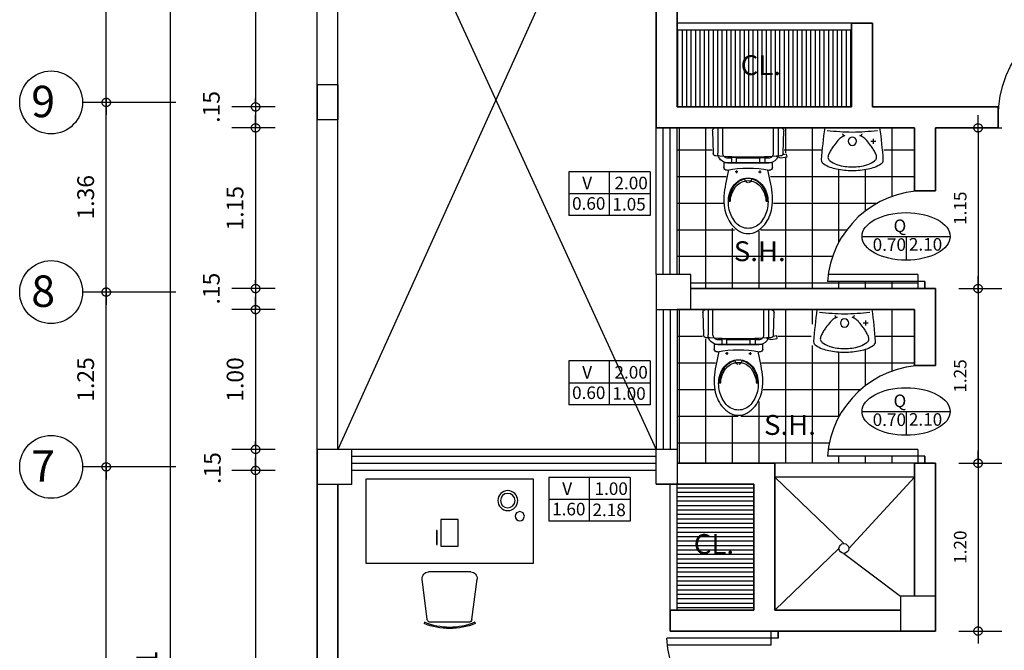
# Model space of a CAD drawing. Units: millimetres. Extents: x 307.5 to 363.1, y 349.3 to 411.3.
# Drawn here: x 322.6 to 329.7, y 359.8 to 364.3 of the extents above; entities that cross this region are included whole.
import ezdxf

# ---------------------------------------------------------------- set-up
doc = ezdxf.new("R2010")
doc.units = ezdxf.units.MM
doc.linetypes.add('DASHED2', pattern=[9.525, 6.35, -3.175])
for name, color, linetype in [('1', 1, 'Continuous'), ('10', 8, 'Continuous'), ('2', 2, 'Continuous'), ('3', 3, 'Continuous'), ('5', 6, 'Continuous'), ('Cotas', 1, 'Continuous'), ('Letras', 200, 'Continuous'), ('Sombras', 1, 'Continuous'), ('Ventanas', 2, 'Continuous')]:
    doc.layers.add(name, color=color, linetype=linetype)
doc.layers.add('8', color=4, linetype='Continuous', lineweight=35)
doc.styles.add('Bookman Old Style negrita cursiva', font='BOOKOSBI.TTF', dxfattribs={"height": 10})
doc.styles.add('cota general', font='BOOKOSBI.TTF', dxfattribs={"height": 0.15})
doc.styles.add('R-60', font='romai___.ttf', dxfattribs={"height": 0.09})
doc.styles.add('R-80', font='romai___.ttf', dxfattribs={"height": 0.12})
doc.dimstyles.new('JSE', dxfattribs={"dimtxt": 0.1, "dimasz": 0.03, "dimexe": 0.17, "dimexo": 0.3, "dimgap": 0.07, "dimtad": 1, "dimzin": 4, "dimdsep": 46, "dimtxsty": 'R-80', "dimblk": 'cota', "dimcen": 0, "dimdle": 0.15, "dimaunit": 1, "dimadec": 4, "dimazin": 0, "dimtfac": 1, "dimtmove": 1, "dimatfit": 2, "dimfxl": 1, "dimfrac": 2, "dimarcsym": 0})
pattern_1 = [(0, (-69.07365, 14.17883), (0, 0.1905), []), (90, (-69.07365, 14.17883), (-0.1905, 1e-17), [])]

# ---------------------------------------------------------------- blocks, each defined once
blk = doc.blocks.new('puerta 0.80 arriba')
at = {"layer": '2', "ltscale": 0.01}
for p, q in [((0.05, 0), (0.05, 0.7984)), ((0.1, 0.05), (0.1, 0.7937)), ((0, 0), (0, 0.05)), ((0.1, 0.05), (0, 0.05)), ((0, 0), (0.05, 0)), ((0.05, 0), (0, 0))]:
    blk.add_line(p, q, dxfattribs=at)
blk.add_arc((0, 0), 0.8, 0, 86.41668, dxfattribs=at)
blk = doc.blocks.new('puerta 0.70 derecha')
at = {"layer": '2', "ltscale": 0.01}
for p, q in [((0, -0.05), (0, 0)), ((0, 0), (0, -0.05)), ((0, 0), (0.05, 0)), ((0.05, -0.1), (0.05, 0)), ((0, -0.05), (0.6982, -0.05)), ((0.05, -0.1), (0.6928, -0.1))]:
    blk.add_line(p, q, dxfattribs=at)
blk.add_arc((0, 0), 0.7, 270, 355.90396, dxfattribs=at)
blk = doc.blocks.new('water izquierda')
at = {"layer": '2'}
for p, q in [((-0.1816, 0.2507), (-0.0205, 0.2545)), ((0, 0.2345), (0, -0.2345)), ((-0.2826, 0.1739), (-0.25, 0.1739)), ((-0.25, 0.1739), (-0.25, -0.1739)), ((-0.25, -0.1475), (-0.25, 0.1475)), ((-0.305, 0.083), (-0.325, 0.083)), ((-0.315, 0.073), (-0.315, 0.093)), ((-0.215, -0.0826), (-0.215, 0.0826)), ((-0.305, -0.083), (-0.325, -0.083)), ((-0.315, -0.073), (-0.315, -0.093)), ((-0.25, -0.1739), (-0.2826, -0.1739)), ((-0.0205, -0.2545), (-0.1816, -0.2507)), ((0, -0.2175), (-0.1501, -0.2175))]:
    blk.add_line(p, q, dxfattribs=at)
for points in [[(-0.2034, 0.2005), (-0.2145, 0.2307), (-0.2078, 0.2782), (-0.188, 0.2754), (-0.1919, 0.2475)], [(-0.1501, -0.2175), (-0.1802, -0.2175)]]:
    blk.add_lwpolyline(points, dxfattribs=at)
for points in [[(-0.2076, 0.2118, -0.019656), (-0.2025, 0.2138)], [(-0.2025, 0.2138, -0.081906), (-0.18, 0.2175), (0, 0.2175)], [(-0.3005, -0.1408), (-0.4016, -0.1615, -0.088113), (-0.574, -0.1699, -0.124068), (-0.6913, -0.1183, -0.086475), (-0.7415, -0.0594, -0.130408), (-0.756, 0, -0.130408), (-0.7415, 0.0594, -0.086475), (-0.6913, 0.1183, -0.124068), (-0.574, 0.1699, -0.088113), (-0.4016, 0.1615), (-0.3005, 0.1408)], [(-0.215, 0.1196), (-0.215, 0.1475, -0.194092), (-0.2052, 0.1718)], [(-0.2052, 0.1718, -0.203745), (-0.18, 0.1825), (0, 0.1825)], [(-0.53, 0.137, -0.136377), (-0.429, 0.109, -0.205105), (-0.367, 0.028, -0.668461), (-0.3814, 0.025, 0.213245), (-0.435, 0.099, 0.134007), (-0.53, 0.128)], [(-0.391, 0.005), (-0.3858, 0.0158, -0.801198), (-0.382, 0.017, -0.05862), (-0.38, 0, -0.05862), (-0.382, -0.017, -0.801198), (-0.3858, -0.0158), (-0.391, -0.005)], [(-0.53, -0.128, 0.134007), (-0.435, -0.099, 0.213245), (-0.3814, -0.025, -0.668461), (-0.367, -0.028, -0.205105), (-0.429, -0.109, -0.136377), (-0.53, -0.137)], [(-0.2052, -0.1718, -0.193977), (-0.215, -0.1475), (-0.215, -0.1196)], [(-0.2052, -0.1718, 0.203745), (-0.18, -0.1825), (0, -0.1825)]]:
    blk.add_lwpolyline(points, format="xyb", dxfattribs=at)
blk.add_lwpolyline([(-0.719, 0, 0.221073), (-0.6792, -0.0874, 0.102493), (-0.587, -0.136, 0.121565), (-0.472, -0.134, 0.187395), (-0.375, -0.062, 0.126952), (-0.359, 0, 0.126952), (-0.375, 0.062, 0.187395), (-0.472, 0.134, 0.121565), (-0.587, 0.136, 0.102493), (-0.6792, 0.0874, 0.221073)], format="xyb", close=True, dxfattribs=at)
for points in [[(-0.25, 0.0826), (-0.2118, 0.0826), (-0.2118, 0.1196), (-0.25, 0.1196)], [(-0.25, -0.0826), (-0.2118, -0.0826), (-0.2118, -0.1196), (-0.25, -0.1196)]]:
    blk.add_lwpolyline(points, close=True, dxfattribs=at)
for centre, radius, start, end in [((-0.1772, 0.1441), 0.0742, 114.17485, 168.82831), ((2.6824, 0.0052), 2.8924, 175.49746, 180.10274), ((-0.1811, 0.2307), 0.02, 91.36086, 175.49366), ((-0.02, 0.2345), 0.02, 0.00067, 91.36456), ((-0.2826, 0.1539), 0.02, 89.99973, 191.1548), ((-1.063, 0), 0.7754, 348.84496, 11.15533), ((2.6824, -0.0052), 2.8924, 179.89727, 184.50254), ((-0.2826, -0.1539), 0.02, 168.84386, 269.99893), ((-0.1799, -0.1473), 0.0702, 183.6525, 269.75421), ((-0.1811, -0.2307), 0.02, 184.48394, 268.66036), ((-0.0189, -0.2357), 0.0189, 264.27269, 3.45681)]:
    blk.add_arc(centre, radius, start, end, dxfattribs=at)
blk = doc.blocks.new('water abajo')
at = {"layer": '2', "rotation": 90}
blk.add_blockref('water izquierda', (0, 0), dxfattribs=at)
blk = doc.blocks.new('lavadero baño abajo')
at = {"layer": '2'}
for p, q in [((-0.145, 0.0004), (-0.145, 0)), ((0.155, 0.0004), (0.155, 0)), ((-0.11, -0.08), (-0.14, -0.08)), ((-0.125, -0.065), (-0.125, -0.095))]:
    blk.add_line(p, q, dxfattribs=at)
for points in [[(-0.165, 0), (0.165, 0, -0.016849), (0.185, -0.19, -0.301008), (0.17, -0.215, -0.09294), (0.095, -0.245, -0.037829), (0, -0.2542, -0.037829), (-0.095, -0.245, -0.09294), (-0.17, -0.215, -0.301008), (-0.185, -0.19, -0.016849)], [(0.025, -0.08, -1), (-0.025, -0.08, -1)]]:
    blk.add_lwpolyline(points, format="xyb", close=True, dxfattribs=at)
for points in [[(0.15, -0.015, -0.02486), (0, -0.025, -0.02486), (-0.15, -0.015)], [(0.06, -0.035, 0.295138), (0.055, -0.05), (0.0449, -0.0447, -0.056664), (0.0694, -0.0598, -0.044791), (0.0858, -0.0751, -0.024787), (0.1112, -0.1066, -0.020889), (0.1251, -0.1275, -0.020404), (0.1375, -0.15, -0.063351), (0.1448, -0.1708, -0.133874), (0.1442, -0.1814, -0.159548), (0.1333, -0.1961, -0.061401), (0.0922, -0.2182, -0.043909), (0.0665, -0.2257, -0.026479), (0.0225, -0.232), (0, -0.2324), (-0.0225, -0.232, -0.026479), (-0.0665, -0.2257, -0.043909), (-0.0922, -0.2182, -0.061401), (-0.1333, -0.1961, -0.159548), (-0.1442, -0.1814, -0.133874), (-0.1448, -0.1708, -0.063351), (-0.1375, -0.15, -0.020404), (-0.1251, -0.1275, -0.020889), (-0.1112, -0.1066, -0.024787), (-0.0858, -0.0751, -0.044791), (-0.0694, -0.0598, -0.056664), (-0.0449, -0.0447), (-0.055, -0.05, 0.295138), (-0.06, -0.035)]]:
    blk.add_lwpolyline(points, format="xyb", dxfattribs=at)
blk = doc.blocks.new('puerta 0.80 izquierda')
at = {"layer": '2', "ltscale": 0.01}
for p, q in [((-0.05, 0.1), (-0.7937, 0.1)), ((-0.05, 0.1), (-0.05, 0)), ((0, 0.05), (-0.7984, 0.05)), ((0, 0), (-0.05, 0)), ((0, 0.05), (0, 0)), ((0, 0), (0, 0.05))]:
    blk.add_line(p, q, dxfattribs=at)
blk.add_arc((0, 0), 0.8, 90, 176.41668, dxfattribs=at)
blk = doc.blocks.new('puerta 0.80 derecha')
at = {"layer": '2', "ltscale": 0.01, "rotation": 180}
blk.add_blockref('puerta 0.80 izquierda', (0, 0), dxfattribs=at)
blk = doc.blocks.new('MESA DE TRABAJO')
at = {"layer": '2'}
for p, q in [((-0.0471, 0.8007), (-0.0833, 0.511)), ((-0.0671, 0.8204), (-0.0706, 0.8287)), ((0.2505, 0.8204), (-0.0247, 0.8204)), ((0.2729, 0.8007), (0.3091, 0.511)), ((0.2929, 0.8204), (0.2964, 0.8287)), ((0.2644, 0.4604), (-0.0386, 0.4604))]:
    blk.add_line(p, q, dxfattribs=at)
blk.add_lwpolyline([(-0.4871, 0.3962), (0.7129, 0.3962), (0.7129, -0.2038), (-0.4871, -0.2038)], close=True, dxfattribs=at)
for centre, radius, start, end in [((0.1129, 0.3884), 0.477, 67.38014, 112.61986), ((0.1129, 0.3884), 0.468, 67.38014, 112.61986), ((-0.0247, 0.7979), 0.0225, 90, 172.87498), ((0.2505, 0.7979), 0.0225, 7.12502, 90), ((-0.0386, 0.5054), 0.045, 172.87498, 270), ((0.2644, 0.5054), 0.045, 270, 7.12502)]:
    blk.add_arc(centre, radius, start, end, dxfattribs=at)
blk = doc.blocks.new('MESA DE TRABAJO 2')
at = {"layer": '2'}
for points in [[(0.0144, 0.0098), (0.1395, 0.0098), (0.1395, -0.1809), (0.0144, -0.1809)], [(0.1653, -0.068), (0.1714, -0.068), (0.1714, -0.169), (0.1653, -0.169)]]:
    blk.add_lwpolyline(points, close=True, dxfattribs=at)
for centre, radius in [((-0.3399, 0.1459), 0.0713), ((-0.3399, 0.1459), 0.052), ((-0.426, 0.0344), 0.0325)]:
    blk.add_circle(centre, radius, dxfattribs=at)
at = {"layer": '1', "rotation": 180}
blk.add_blockref('MESA DE TRABAJO', (0.1893, 0.0955), dxfattribs=at)
blk = doc.blocks.new('COTA PUERTA')
at = {"layer": '1', "ltscale": 0.2}
for p, q in [((-0.3156, 0), (0.3156, 0)), ((0, 0), (0, -0.1701))]:
    blk.add_line(p, q, dxfattribs=at)
blk.add_ellipse((0, 0), major_axis=(-0.3156, 0), ratio=0.538814, dxfattribs=at)
at = {"layer": 'Letras', "style": 'R-60', "flags": 4}
for tag, p in [('P-1', (-0.0898, 0.0311)), ('1.00', (-0.2393, -0.1038)), ('2.10', (0.0201, -0.102))]:
    blk.add_attdef(tag, p, '', height=0.09, dxfattribs=at)
blk = doc.blocks.new('COTA VENTANA')
at = {"layer": '1', "ltscale": 0.2}
for p, q in [((-0.2906, 0.1569), (-0.2906, -0.1569)), ((0.2906, 0.1569), (-0.2906, 0.1569)), ((0, 0), (0, 0.1569)), ((0.2906, 0.1569), (0.2906, -0.1569)), ((0, -0.1569), (0, 0)), ((0.2906, -0.1569), (-0.2906, -0.1569))]:
    blk.add_line(p, q, dxfattribs=at)
at = {"layer": '1', "ltscale": 0.02}
blk.add_line((-0.2906, 0), (0.2906, 0), dxfattribs=at)
at = {"layer": 'Letras', "style": 'R-60', "flags": 4}
for tag, p in [('V-1', (-0.2215, 0.031)), ('1.00', (0.0358, 0.031)), ('1.50', (-0.2678, -0.1151)), ('1.50', (0.021, -0.1207))]:
    blk.add_attdef(tag, p, '', height=0.09, dxfattribs=at)
blk = doc.blocks.new('cota')
at = {"linetype": 'DASHED2'}
blk.add_line((-1, 0), (3, 0), dxfattribs=at)
blk.add_circle((0, 0), 1, dxfattribs=at)
at = {"layer": '1', "linetype": 'DASHED2'}
blk.add_line((0.86, 0.36), (0.86, 0.36), dxfattribs=at)
blk = doc.blocks.new('*D127')
at = {"layer": '1', "color": 0, "lineweight": -2, "transparency": 16777216}
for p, q in [((323.7511, 361.0969), (323.0834, 361.0969)), ((323.2534, 357.7273), (323.2534, 361.0669)), ((323.7511, 357.6973), (323.0834, 357.6973))]:
    blk.add_line(p, q, dxfattribs=at)
at = {"layer": 'Defpoints', "color": 0, "transparency": 16777216}
for p in [(323.2534, 361.0969), (324.0511, 361.0969), (324.0511, 357.6973)]:
    blk.add_point(p, dxfattribs=at)
at = {"layer": '1', "color": 0, "lineweight": -2, "transparency": 16777216, "xscale": 0.03, "yscale": 0.03, "zscale": 0.03}
for p, rotation in [((323.2534, 361.0969), 90), ((323.2534, 357.6973), 270)]:
    blk.add_blockref('cota', p, dxfattribs=dict(at, rotation=rotation))
at = {"layer": '1', "color": 0, "transparency": 16777216, "insert": (323.1218, 359.3971), "char_height": 0.12, "attachment_point": 5, "rotation": 90, "style": 'R-80'}
blk.add_mtext('3.40', dxfattribs=at)
blk = doc.blocks.new('*D128')
at = {"layer": '1', "color": 0, "lineweight": -2, "transparency": 16777216}
for p, q in [((323.7511, 362.3473), (323.0834, 362.3473)), ((323.2534, 361.1269), (323.2534, 362.3173)), ((323.7511, 361.0969), (323.0834, 361.0969))]:
    blk.add_line(p, q, dxfattribs=at)
at = {"layer": 'Defpoints', "color": 0, "transparency": 16777216}
for p in [(323.2534, 362.3473), (324.0511, 362.3473), (324.0511, 361.0969)]:
    blk.add_point(p, dxfattribs=at)
at = {"layer": '1', "color": 0, "lineweight": -2, "transparency": 16777216, "xscale": 0.03, "yscale": 0.03, "zscale": 0.03}
for p, rotation in [((323.2534, 362.3473), 90), ((323.2534, 361.0969), 270)]:
    blk.add_blockref('cota', p, dxfattribs=dict(at, rotation=rotation))
at = {"layer": '1', "color": 0, "transparency": 16777216, "insert": (323.1214, 361.7221), "char_height": 0.12, "attachment_point": 5, "rotation": 90, "style": 'R-80'}
blk.add_mtext('1.25', dxfattribs=at)
blk = doc.blocks.new('*D129')
at = {"layer": '1', "color": 0, "lineweight": -2, "transparency": 16777216}
for p, q in [((323.7511, 363.7045), (323.0834, 363.7045)), ((323.2534, 362.3773), (323.2534, 363.6745)), ((323.7511, 362.3473), (323.0834, 362.3473))]:
    blk.add_line(p, q, dxfattribs=at)
at = {"layer": 'Defpoints', "color": 0, "transparency": 16777216}
for p in [(323.2534, 363.7045), (324.0511, 363.7045), (324.0511, 362.3473)]:
    blk.add_point(p, dxfattribs=at)
at = {"layer": '1', "color": 0, "lineweight": -2, "transparency": 16777216, "xscale": 0.03, "yscale": 0.03, "zscale": 0.03}
for p, rotation in [((323.2534, 363.7045), 90), ((323.2534, 362.3473), 270)]:
    blk.add_blockref('cota', p, dxfattribs=dict(at, rotation=rotation))
at = {"layer": '1', "color": 0, "transparency": 16777216, "insert": (323.1216, 363.0259), "char_height": 0.12, "attachment_point": 5, "rotation": 90, "style": 'R-80'}
blk.add_mtext('1.36', dxfattribs=at)
blk = doc.blocks.new('*D130')
at = {"layer": '1', "color": 0, "lineweight": -2, "transparency": 16777216}
for p, q in [((323.7511, 366.3323), (323.0834, 366.3323)), ((323.2534, 363.7345), (323.2534, 366.3023)), ((323.7511, 363.7045), (323.0834, 363.7045))]:
    blk.add_line(p, q, dxfattribs=at)
at = {"layer": 'Defpoints', "color": 0, "transparency": 16777216}
for p in [(323.2534, 366.3323), (324.0511, 366.3323), (324.0511, 363.7045)]:
    blk.add_point(p, dxfattribs=at)
at = {"layer": '1', "color": 0, "lineweight": -2, "transparency": 16777216, "xscale": 0.03, "yscale": 0.03, "zscale": 0.03}
for p, rotation in [((323.2534, 366.3323), 90), ((323.2534, 363.7045), 270)]:
    blk.add_blockref('cota', p, dxfattribs=dict(at, rotation=rotation))
at = {"layer": '1', "color": 0, "transparency": 16777216, "insert": (323.1216, 365.0184), "char_height": 0.12, "attachment_point": 5, "rotation": 90, "style": 'R-80'}
blk.add_mtext('2.63', dxfattribs=at)
blk = doc.blocks.new('*D101')
at = {"layer": 'Cotas', "color": 0, "lineweight": -2, "transparency": 16777216}
for p, q in [((324.4624, 366.1823), (324.1529, 366.1823)), ((324.3229, 366.1523), (324.3229, 363.7023)), ((324.4624, 363.6723), (324.1529, 363.6723))]:
    blk.add_line(p, q, dxfattribs=at)
at = {"layer": 'Defpoints', "color": 0, "transparency": 16777216}
for p in [(324.7624, 366.1823), (324.3229, 363.6723), (324.7624, 363.6723)]:
    blk.add_point(p, dxfattribs=at)
at = {"layer": 'Cotas', "color": 0, "lineweight": -2, "transparency": 16777216, "xscale": 0.03, "yscale": 0.03, "zscale": 0.03}
for p, rotation in [((324.3229, 366.1823), 90), ((324.3229, 363.6723), 270)]:
    blk.add_blockref('cota', p, dxfattribs=dict(at, rotation=rotation))
at = {"layer": 'Cotas', "color": 0, "transparency": 16777216, "insert": (324.1908, 364.9273), "char_height": 0.12, "attachment_point": 5, "rotation": 90, "style": 'R-80'}
blk.add_mtext('2.51', dxfattribs=at)
blk = doc.blocks.new('*D102')
at = {"layer": 'Cotas', "color": 0, "lineweight": -2, "transparency": 16777216}
for p, q in [((324.3229, 363.7023), (324.3229, 363.7323)), ((324.4624, 363.6723), (324.1529, 363.6723)), ((324.3229, 363.6723), (324.3229, 363.5223)), ((324.4624, 363.5223), (324.1529, 363.5223)), ((324.3229, 363.4923), (324.3229, 363.4623))]:
    blk.add_line(p, q, dxfattribs=at)
at = {"layer": 'Defpoints', "color": 0, "transparency": 16777216}
for p in [(324.7624, 363.6723), (324.3229, 363.5223), (324.7624, 363.5223)]:
    blk.add_point(p, dxfattribs=at)
at = {"layer": 'Cotas', "color": 0, "lineweight": -2, "transparency": 16777216, "xscale": 0.03, "yscale": 0.03, "zscale": 0.03}
for p, rotation in [((324.3229, 363.6723), 270), ((324.3229, 363.5223), 90)]:
    blk.add_blockref('cota', p, dxfattribs=dict(at, rotation=rotation))
at = {"layer": 'Cotas', "color": 0, "transparency": 16777216, "insert": (324.0208, 363.6723), "char_height": 0.12, "attachment_point": 5, "rotation": 90, "style": 'R-80'}
blk.add_mtext('.15', dxfattribs=at)
blk = doc.blocks.new('*D103')
at = {"layer": 'Cotas', "color": 0, "lineweight": -2, "transparency": 16777216}
for p, q in [((324.8059, 366.3323), (323.5408, 366.3323)), ((323.7108, 366.3023), (323.7108, 352.751)), ((324.4624, 352.721), (323.5408, 352.721))]:
    blk.add_line(p, q, dxfattribs=at)
at = {"layer": 'Defpoints', "color": 0, "transparency": 16777216}
for p in [(325.1059, 366.3323), (323.7108, 352.721), (324.7624, 352.721)]:
    blk.add_point(p, dxfattribs=at)
at = {"layer": 'Cotas', "color": 0, "lineweight": -2, "transparency": 16777216, "xscale": 0.03, "yscale": 0.03, "zscale": 0.03}
for p, rotation in [((323.7108, 366.3323), 90), ((323.7108, 352.721), 270)]:
    blk.add_blockref('cota', p, dxfattribs=dict(at, rotation=rotation))
at = {"layer": 'Cotas', "color": 0, "transparency": 16777216, "insert": (323.5632, 359.5267), "char_height": 0.15, "attachment_point": 5, "rotation": 90, "style": 'cota general'}
blk.add_mtext('13.61', dxfattribs=at)
blk = doc.blocks.new('*D139')
at = {"layer": '1', "color": 0, "lineweight": -2, "transparency": 16777216}
for p, q in [((324.4624, 363.5223), (324.1529, 363.5223)), ((324.3229, 363.4923), (324.3229, 362.4023)), ((324.4624, 362.3723), (324.1529, 362.3723))]:
    blk.add_line(p, q, dxfattribs=at)
at = {"layer": 'Defpoints', "color": 0, "transparency": 16777216}
for p in [(324.7624, 363.5223), (324.3229, 362.3723), (324.7624, 362.3723)]:
    blk.add_point(p, dxfattribs=at)
at = {"layer": '1', "color": 0, "lineweight": -2, "transparency": 16777216, "xscale": 0.03, "yscale": 0.03, "zscale": 0.03}
for p, rotation in [((324.3229, 363.5223), 90), ((324.3229, 362.3723), 270)]:
    blk.add_blockref('cota', p, dxfattribs=dict(at, rotation=rotation))
at = {"layer": '1', "color": 0, "transparency": 16777216, "insert": (324.1908, 362.9473), "char_height": 0.12, "attachment_point": 5, "rotation": 90, "style": 'R-80'}
blk.add_mtext('1.15', dxfattribs=at)
blk = doc.blocks.new('*D140')
at = {"layer": '1', "color": 0, "lineweight": -2, "transparency": 16777216}
for p, q in [((324.3229, 362.4023), (324.3229, 362.4323)), ((324.4624, 362.3723), (324.1529, 362.3723)), ((324.3229, 362.3723), (324.3229, 362.2223)), ((324.4624, 362.2223), (324.1529, 362.2223)), ((324.3229, 362.1923), (324.3229, 362.1623))]:
    blk.add_line(p, q, dxfattribs=at)
at = {"layer": 'Defpoints', "color": 0, "transparency": 16777216}
for p in [(324.7624, 362.3723), (324.3229, 362.2223), (324.7624, 362.2223)]:
    blk.add_point(p, dxfattribs=at)
at = {"layer": '1', "color": 0, "lineweight": -2, "transparency": 16777216, "xscale": 0.03, "yscale": 0.03, "zscale": 0.03}
for p, rotation in [((324.3229, 362.3723), 270), ((324.3229, 362.2223), 90)]:
    blk.add_blockref('cota', p, dxfattribs=dict(at, rotation=rotation))
at = {"layer": '1', "color": 0, "transparency": 16777216, "insert": (324.0208, 362.3723), "char_height": 0.12, "attachment_point": 5, "rotation": 90, "style": 'R-80'}
blk.add_mtext('.15', dxfattribs=at)
blk = doc.blocks.new('*D141')
at = {"layer": '1', "color": 0, "lineweight": -2, "transparency": 16777216}
for p, q in [((324.4624, 362.2223), (324.1529, 362.2223)), ((324.3229, 362.1923), (324.3229, 361.2519)), ((324.4624, 361.2219), (324.1529, 361.2219))]:
    blk.add_line(p, q, dxfattribs=at)
at = {"layer": 'Defpoints', "color": 0, "transparency": 16777216}
for p in [(324.7624, 362.2223), (324.3229, 361.2219), (324.7624, 361.2219)]:
    blk.add_point(p, dxfattribs=at)
at = {"layer": '1', "color": 0, "lineweight": -2, "transparency": 16777216, "xscale": 0.03, "yscale": 0.03, "zscale": 0.03}
for p, rotation in [((324.3229, 362.2223), 90), ((324.3229, 361.2219), 270)]:
    blk.add_blockref('cota', p, dxfattribs=dict(at, rotation=rotation))
at = {"layer": '1', "color": 0, "transparency": 16777216, "insert": (324.1913, 361.7221), "char_height": 0.12, "attachment_point": 5, "rotation": 90, "style": 'R-80'}
blk.add_mtext('1.00', dxfattribs=at)
blk = doc.blocks.new('*D142')
at = {"layer": '1', "color": 0, "lineweight": -2, "transparency": 16777216}
for p, q in [((324.3229, 361.2519), (324.3229, 361.2819)), ((324.4624, 361.2219), (324.1529, 361.2219)), ((324.3229, 361.2219), (324.3229, 361.0719)), ((324.4624, 361.0719), (324.1529, 361.0719)), ((324.3229, 361.0419), (324.3229, 361.0119))]:
    blk.add_line(p, q, dxfattribs=at)
at = {"layer": 'Defpoints', "color": 0, "transparency": 16777216}
for p in [(324.7624, 361.2219), (324.3229, 361.0719), (324.7624, 361.0719)]:
    blk.add_point(p, dxfattribs=at)
at = {"layer": '1', "color": 0, "lineweight": -2, "transparency": 16777216, "xscale": 0.03, "yscale": 0.03, "zscale": 0.03}
for p, rotation in [((324.3229, 361.2219), 270), ((324.3229, 361.0719), 90)]:
    blk.add_blockref('cota', p, dxfattribs=dict(at, rotation=rotation))
at = {"layer": '1', "color": 0, "transparency": 16777216, "insert": (324.0283, 361.0883), "char_height": 0.12, "attachment_point": 5, "rotation": 90, "style": 'R-80'}
blk.add_mtext('.15', dxfattribs=at)
blk = doc.blocks.new('*D143')
at = {"layer": '1', "color": 0, "lineweight": -2, "transparency": 16777216}
for p, q in [((324.4624, 361.0719), (324.1529, 361.0719)), ((324.3229, 361.0419), (324.3229, 357.8523)), ((324.4624, 357.8223), (324.1529, 357.8223))]:
    blk.add_line(p, q, dxfattribs=at)
at = {"layer": 'Defpoints', "color": 0, "transparency": 16777216}
for p in [(324.7624, 361.0719), (324.3229, 357.8223), (324.7624, 357.8223)]:
    blk.add_point(p, dxfattribs=at)
at = {"layer": '1', "color": 0, "lineweight": -2, "transparency": 16777216, "xscale": 0.03, "yscale": 0.03, "zscale": 0.03}
for p, rotation in [((324.3229, 361.0719), 90), ((324.3229, 357.8223), 270)]:
    blk.add_blockref('cota', p, dxfattribs=dict(at, rotation=rotation))
at = {"layer": '1', "color": 0, "transparency": 16777216, "insert": (324.1909, 359.4471), "char_height": 0.12, "attachment_point": 5, "rotation": 90, "style": 'R-80'}
blk.add_mtext('3.25', dxfattribs=at)
blk = doc.blocks.new('*D159')
at = {"layer": '1', "color": 0, "lineweight": -2, "transparency": 16777216}
for p, q in [((329.3586, 363.5223), (329.666, 363.5223)), ((329.496, 363.4923), (329.496, 362.4023)), ((329.3586, 362.3723), (329.666, 362.3723))]:
    blk.add_line(p, q, dxfattribs=at)
at = {"layer": 'Defpoints', "color": 0, "transparency": 16777216}
for p in [(329.0586, 363.5223), (329.0586, 362.3723), (329.496, 362.3723)]:
    blk.add_point(p, dxfattribs=at)
at = {"layer": '1', "color": 0, "lineweight": -2, "transparency": 16777216, "xscale": 0.03, "yscale": 0.03, "zscale": 0.03}
for p, rotation in [((329.496, 363.5223), 90), ((329.496, 362.3723), 270)]:
    blk.add_blockref('cota', p, dxfattribs=dict(at, rotation=rotation))
at = {"layer": '1', "color": 0, "transparency": 16777216, "insert": (329.3795, 362.9473), "char_height": 0.09, "attachment_point": 5, "rotation": 90, "style": 'R-60'}
blk.add_mtext('1.15', dxfattribs=at)
blk = doc.blocks.new('*D160')
at = {"layer": '1', "color": 0, "lineweight": -2, "transparency": 16777216}
for p, q in [((329.3586, 362.3723), (329.666, 362.3723)), ((329.496, 362.3423), (329.496, 361.1523)), ((329.3586, 361.1223), (329.666, 361.1223))]:
    blk.add_line(p, q, dxfattribs=at)
at = {"layer": 'Defpoints', "color": 0, "transparency": 16777216}
for p in [(329.0586, 362.3723), (329.0586, 361.1223), (329.496, 361.1223)]:
    blk.add_point(p, dxfattribs=at)
at = {"layer": '1', "color": 0, "lineweight": -2, "transparency": 16777216, "xscale": 0.03, "yscale": 0.03, "zscale": 0.03}
for p, rotation in [((329.496, 362.3723), 90), ((329.496, 361.1223), 270)]:
    blk.add_blockref('cota', p, dxfattribs=dict(at, rotation=rotation))
at = {"layer": '1', "color": 0, "transparency": 16777216, "insert": (329.3795, 361.7473), "char_height": 0.09, "attachment_point": 5, "rotation": 90, "style": 'R-60'}
blk.add_mtext('1.25', dxfattribs=at)
blk = doc.blocks.new('*D161')
at = {"layer": '1', "color": 0, "lineweight": -2, "transparency": 16777216}
for p, q in [((329.3586, 361.1223), (329.666, 361.1223)), ((329.496, 361.0923), (329.496, 359.9523)), ((329.3586, 359.9223), (329.666, 359.9223))]:
    blk.add_line(p, q, dxfattribs=at)
at = {"layer": 'Defpoints', "color": 0, "transparency": 16777216}
for p in [(329.0586, 361.1223), (329.0586, 359.9223), (329.496, 359.9223)]:
    blk.add_point(p, dxfattribs=at)
at = {"layer": '1', "color": 0, "lineweight": -2, "transparency": 16777216, "xscale": 0.03, "yscale": 0.03, "zscale": 0.03}
for p, rotation in [((329.496, 361.1223), 90), ((329.496, 359.9223), 270)]:
    blk.add_blockref('cota', p, dxfattribs=dict(at, rotation=rotation))
at = {"layer": '1', "color": 0, "transparency": 16777216, "insert": (329.3798, 360.5223), "char_height": 0.09, "attachment_point": 5, "rotation": 90, "style": 'R-60'}
blk.add_mtext('1.20', dxfattribs=at)

msp = doc.modelspace()

# ---------------------------------------------------------------- hatches: boundary and pattern name
at = {"layer": 'Sombras'}
h = msp.add_hatch(dxfattribs=at)
h.set_pattern_fill('NET', color=256, scale=0.06, style=0)
h.set_pattern_definition(pattern_1)
h.paths.add_polyline_path([(329.0403, 363.5223), (328.8004, 363.5223), (328.8281, 363.3013), (328.813, 363.2724), (328.8003, 363.2493), (328.7252, 363.2297), (328.6512, 363.2089), (328.5773, 363.2112), (328.479, 363.2274), (328.4258, 363.2354), (328.3923, 363.2505), (328.3669, 363.2805), (328.3878, 363.5223), (328.1019, 363.5223), (328.1142, 363.5093), (328.1142, 363.4843), (328.1103, 363.4554), (328.1103, 363.4199), (328.1076, 363.3438), (328.1287, 363.3451), (328.1352, 363.3188), (328.1279, 363.3158), (328.1281, 363.3145), (328.1231, 363.3138), (328.1129, 363.3096), (328.0879, 363.3004), (328.0617, 363.3044), (328.0577, 363.3017), (328.0406, 363.2781), (328.0406, 363.2453), (328.0301, 363.2282), (328.0025, 363.2124), (328.0314, 363.043), (328.0327, 363.0023), (328.0262, 362.9563), (328.0183, 362.8998), (327.9854, 362.842), (327.9407, 362.7934), (327.9013, 362.7645), (327.8566, 362.7593), (327.8054, 362.7658), (327.7896, 362.7711), (327.7646, 362.7855), (327.7305, 362.8092), (327.7108, 362.8381), (327.6976, 362.8578), (327.6805, 362.909), (327.6727, 362.976), (327.6706, 363.0042), (327.6737, 363.0419), (327.6831, 363.1287), (327.6997, 363.2106), (327.6833, 363.2119), (327.6735, 363.2335), (327.6759, 363.2542), (327.6759, 363.2624), (327.6532, 363.2826), (327.6336, 363.3101), (327.6146, 363.314), (327.5917, 363.3264), (327.5898, 363.5223), (327.3403, 363.5223), (327.3403, 362.4723), (327.4403, 362.4723), (327.4403, 362.3723), (329.0653, 362.3723), (329.0653, 362.4223), (328.4171, 362.4223, -0.393426), (329.1153, 363.0723), (329.0403, 363.0723)])
h.paths.add_polyline_path([(327.7102, 362.5293), (328.2474, 362.5293), (328.2474, 362.7504), (327.7102, 362.7504)], flags=24)
h = msp.add_hatch(dxfattribs=at)
h.set_pattern_fill('NET', color=256, scale=0.06, style=0)
h.set_pattern_definition(pattern_1)
h.paths.add_polyline_path([(328.3184, 362.2223), (328.0325, 362.2223), (328.0449, 362.2093), (328.0449, 362.1843), (328.0409, 362.1554), (328.0409, 362.1199), (328.0383, 362.0438), (328.0593, 362.0451), (328.0659, 362.0188), (328.0585, 362.0158), (328.0587, 362.0145), (328.0537, 362.0138), (328.0435, 362.0096), (328.0186, 362.0004), (327.9923, 362.0044), (327.9883, 362.0017), (327.9713, 361.9781), (327.9713, 361.9453), (327.9607, 361.9282), (327.9331, 361.9124), (327.9621, 361.743), (327.9634, 361.7023), (327.9568, 361.6563), (327.9489, 361.5998), (327.9161, 361.542), (327.8714, 361.4934), (327.832, 361.4645), (327.7873, 361.4593), (327.736, 361.4658), (327.7202, 361.4711), (327.6953, 361.4855), (327.6611, 361.5092), (327.6414, 361.5381), (327.6283, 361.5578), (327.6112, 361.609), (327.6033, 361.676), (327.6012, 361.7042), (327.6043, 361.7419), (327.6138, 361.8287), (327.6303, 361.9106), (327.614, 361.9119), (327.6042, 361.9335), (327.6066, 361.9542), (327.6066, 361.9624), (327.5839, 361.9826), (327.5642, 362.0101), (327.5452, 362.014), (327.5223, 362.0264), (327.5204, 362.2223), (327.3403, 362.2223), (327.3403, 361.2223), (327.3403, 361.1223), (328.0403, 361.1223), (329.0403, 361.1223), (329.0653, 361.1223), (329.0653, 361.1723), (328.4171, 361.1723, -0.393426), (329.1153, 361.8223), (329.0403, 361.8223), (329.0403, 362.2223), (328.7384, 362.2223, -0.016849), (328.7624, 361.9943, -0.301008), (328.7444, 361.9643, -0.00863), (328.7366, 361.9596), (328.731, 361.9493), (328.6957, 361.9401, -0.040942), (328.6544, 361.9283, -0.002725), (328.6462, 361.927), (328.5819, 361.9089), (328.5079, 361.9112), (328.4096, 361.9274), (328.3565, 361.9354), (328.323, 361.9505), (328.2975, 361.9805)])
h.paths.add_polyline_path([(327.9265, 361.2863), (328.4637, 361.2863), (328.4637, 361.5074), (327.9265, 361.5074)], flags=24)
at = {"layer": 'Ventanas'}
h = msp.add_hatch(dxfattribs=at)
h.set_pattern_fill('LINE', color=256, scale=0.01, angle=90, style=0)
h.set_pattern_definition([(90, (590.61786, 36.93929), (0.03175, 2e-18), [])])
h.paths.add_polyline_path([(327.3403, 364.2223), (328.5903, 364.2223), (328.5903, 363.6723), (327.3403, 363.6723)])
h.paths.add_polyline_path([(328.1568, 363.8606), (327.7259, 363.8606), (327.7259, 364.0817), (328.1568, 364.0817)], flags=24)
h = msp.add_hatch(dxfattribs=at)
h.set_pattern_fill('LINE', color=256, scale=0.01, style=0)
h.set_pattern_definition([(180, (590.61786, 36.93929), (0, 0.03175), [])])
h.paths.add_polyline_path([(327.3403, 360.9723), (327.8903, 360.9723), (327.8903, 360.0723), (327.3403, 360.0723)])
h.paths.add_polyline_path([(327.8209, 360.4343), (327.39, 360.4343), (327.39, 360.6554), (327.8209, 360.6554)], flags=24)

# ---------------------------------------------------------------- linework, layer by layer
at = {"layer": '1'}
for p, q in [((327.1903, 366.2616), (324.9124, 361.2219)), ((324.9124, 366.1878), (327.1903, 361.2219)), ((328.535, 360.5481), (328.0403, 361.0223)), ((328.57, 360.5131), (329.0403, 361.0223)), ((328.5, 360.5131), (328.0403, 360.0723)), ((328.535, 360.4781), (328.9403, 360.1723))]:
    msp.add_line(p, q, dxfattribs=at)
at = {"layer": '10'}
for p, q in [((324.9124, 363.8295), (324.7624, 363.8295)), ((324.7624, 363.8295), (324.7624, 363.5795)), ((324.9124, 363.8295), (324.9124, 363.5795)), ((324.9124, 363.5795), (324.7624, 363.5795)), ((327.4403, 362.4723), (327.1903, 362.4723)), ((327.1903, 362.4723), (327.1903, 362.2223)), ((327.4403, 362.2223), (327.4403, 362.4723)), ((327.1903, 362.2223), (327.4403, 362.2223)), ((325.0124, 361.2219), (324.7624, 361.2219)), ((324.7624, 361.2219), (324.7624, 360.9719)), ((325.0123, 360.9719), (325.0124, 361.2219)), ((327.1903, 360.9723), (327.1903, 361.2223)), ((327.3403, 361.2223), (327.1903, 361.2223)), ((327.3403, 361.2223), (327.3403, 360.9723)), ((325.0123, 360.9719), (324.7624, 360.9719)), ((327.3403, 360.9723), (327.1903, 360.9723)), ((329.1903, 360.1723), (328.9403, 360.1723)), ((328.9403, 360.1723), (328.9403, 359.9223)), ((329.1903, 359.9223), (329.1903, 360.1723)), ((328.9403, 359.9223), (329.1903, 359.9223))]:
    msp.add_line(p, q, dxfattribs=at)
at = {"layer": '2'}
for p, q in [((328.5903, 364.2723), (327.3403, 364.2723)), ((328.5903, 364.2223), (327.3403, 364.2223)), ((327.1903, 362.4723), (327.1903, 363.5223)), ((327.3403, 362.4723), (327.3403, 363.5223)), ((327.1903, 362.2223), (327.1903, 361.2223)), ((327.3403, 362.2223), (327.3403, 361.2223)), ((327.1903, 361.2219), (325.0124, 361.2219)), ((327.1903, 361.1719), (325.0124, 361.1719)), ((327.1903, 361.1219), (325.0124, 361.1219)), ((327.1903, 361.0719), (325.0124, 361.0719)), ((327.2903, 360.0723), (327.2903, 360.9723)), ((327.3403, 360.0723), (327.3403, 360.9723))]:
    msp.add_line(p, q, dxfattribs=at)
at = {"layer": '2', "linetype": 'DASHED2', "ltscale": 0.3}
for p, q in [((327.2403, 362.4723), (327.2403, 363.5223)), ((327.2903, 362.4723), (327.2903, 363.5223)), ((327.2403, 362.2223), (327.2403, 361.2223)), ((327.2903, 362.2223), (327.2903, 361.2223))]:
    msp.add_line(p, q, dxfattribs=at)
at = {"layer": '2'}
msp.add_circle((328.535, 360.5131), 0.035, dxfattribs=at)
at = {"layer": '3'}
for p, q in [((329.0403, 361.1223), (328.0403, 361.1223)), ((329.0403, 361.0223), (328.0403, 361.0223))]:
    msp.add_line(p, q, dxfattribs=at)
at = {"layer": '5'}
for p, q in [((324.7624, 361.2219), (324.7624, 366.3323)), ((324.9124, 361.2219), (324.9124, 366.1872))]:
    msp.add_line(p, q, dxfattribs=at)
at = {"layer": '8'}
for p, q in [((327.1903, 363.5223), (327.1903, 364.5615)), ((327.3403, 363.6723), (327.3403, 364.5615)), ((328.5903, 363.6723), (328.5903, 364.2723)), ((328.7403, 364.2723), (328.5903, 364.2723)), ((328.7403, 363.6723), (328.7403, 364.2723)), ((328.5903, 363.6723), (327.3403, 363.6723)), ((329.6403, 363.6723), (328.7403, 363.6723)), ((329.6403, 363.5223), (329.6403, 363.6723)), ((329.0403, 363.5223), (327.1903, 363.5223)), ((329.0403, 363.0723), (329.0403, 363.5223)), ((329.1903, 363.0723), (329.1903, 363.5223)), ((329.6403, 363.5223), (329.1903, 363.5223)), ((329.1903, 363.0723), (329.0403, 363.0723)), ((329.1903, 362.3723), (327.4403, 362.3723)), ((329.1903, 361.8223), (329.1903, 362.3723)), ((329.0403, 362.2223), (327.3403, 362.2223)), ((329.0403, 361.8223), (329.0403, 362.2223)), ((329.1903, 361.8223), (329.0403, 361.8223)), ((324.7624, 352.721), (324.7624, 361.2219)), ((328.0403, 361.1223), (327.3403, 361.1223)), ((328.0403, 361.1223), (328.0403, 360.0723)), ((329.0403, 360.1723), (329.0403, 361.1223)), ((329.1903, 361.1223), (329.0403, 361.1223)), ((329.1903, 359.9223), (329.1903, 361.1223)), ((324.9124, 353.5827), (324.9124, 360.9719)), ((327.8903, 360.9723), (327.1903, 360.9723)), ((327.8903, 360.9723), (327.8903, 360.0723)), ((327.2903, 360.0723), (327.2903, 359.9223)), ((327.8903, 360.0723), (327.2903, 360.0723)), ((328.9403, 360.0723), (328.0403, 360.0723)), ((328.0403, 359.9223), (327.2903, 359.9223)), ((328.0403, 359.9223), (328.0403, 359.9223)), ((329.1903, 359.9223), (328.0403, 359.9223))]:
    msp.add_line(p, q, dxfattribs=at)
at = {"layer": 'Cotas', "ltscale": 0.2}
for centre in [(322.8584, 363.7045), (322.8584, 362.3473), (322.8584, 361.0969)]:
    msp.add_circle(centre, 0.225, dxfattribs=at)

# ---------------------------------------------------------------- block references
at = {"layer": '1', "xscale": -1}
msp.add_blockref('water abajo', (327.8498, 363.5223), dxfattribs=at)
at = {"layer": '1', "xscale": -1.2, "yscale": 1.2, "zscale": 1.2}
msp.add_blockref('lavadero baño abajo', (328.5956, 363.5223), dxfattribs=at)
at = {"layer": '1', "rotation": 180}
msp.add_blockref('puerta 0.70 derecha', (329.1153, 362.3723), dxfattribs=at)
at = {"layer": '2', "xscale": -1}
for name, p in [('puerta 0.80 arriba', (330.4403, 363.5973)), ('water abajo', (327.7804, 362.2223)), ('MESA DE TRABAJO 2', (325.7886, 360.7096))]:
    msp.add_blockref(name, p, dxfattribs=at)
at = {"layer": '2'}
ref = msp.add_blockref('COTA VENTANA', (326.8567, 363.0518), dxfattribs=at)
ref.add_attrib('V-1', 'Ⅴ', (326.6352, 363.0828), dxfattribs={"layer": 'Letras', "height": 0.09, "style": 'R-60', "flags": 4})
ref.add_attrib('1.00', '2.00', (326.8925, 363.0828), dxfattribs={"layer": 'Letras', "height": 0.09, "style": 'R-60', "flags": 4})
ref.add_attrib('1.50', '1.05', (326.8777, 362.9311), dxfattribs={"layer": 'Letras', "height": 0.09, "style": 'R-60', "flags": 4})
ref.add_attrib('1.50', '0.60', (326.5889, 362.9366), dxfattribs={"layer": 'Letras', "height": 0.09, "style": 'R-60', "flags": 4})
for p in [(328.9806, 362.7459), (328.9806, 361.4932)]:
    msp.add_blockref('COTA PUERTA', p, dxfattribs=at).add_auto_attribs({'P-1': 'Q', '1.00': '0.70', '2.10': '2.10'})
ref = msp.add_blockref('COTA VENTANA', (326.8567, 361.6975), dxfattribs=at)
ref.add_attrib('V-1', 'Ⅴ', (326.6352, 361.7285), dxfattribs={"layer": 'Letras', "height": 0.09, "style": 'R-60', "flags": 4})
ref.add_attrib('1.00', '2.00', (326.8925, 361.7285), dxfattribs={"layer": 'Letras', "height": 0.09, "style": 'R-60', "flags": 4})
ref.add_attrib('1.50', '1.00', (326.8777, 361.5768), dxfattribs={"layer": 'Letras', "height": 0.09, "style": 'R-60', "flags": 4})
ref.add_attrib('1.50', '0.60', (326.5889, 361.5824), dxfattribs={"layer": 'Letras', "height": 0.09, "style": 'R-60', "flags": 4})
ref = msp.add_blockref('COTA VENTANA', (326.7139, 360.865), dxfattribs=at)
ref.add_attrib('V-1', 'Ⅴ', (326.4923, 360.8959), dxfattribs={"layer": 'Letras', "height": 0.09, "style": 'R-60', "flags": 4})
ref.add_attrib('1.00', '1.00', (326.7497, 360.8959), dxfattribs={"layer": 'Letras', "height": 0.09, "style": 'R-60', "flags": 4})
ref.add_attrib('1.50', '2.18', (326.7349, 360.7443), dxfattribs={"layer": 'Letras', "height": 0.09, "style": 'R-60', "flags": 4})
ref.add_attrib('1.50', '1.60', (326.4461, 360.7498), dxfattribs={"layer": 'Letras', "height": 0.09, "style": 'R-60', "flags": 4})
at = {"layer": '3', "xscale": -1.2, "yscale": 1.2, "zscale": 1.2}
msp.add_blockref('lavadero baño abajo', (328.5404, 362.2223), dxfattribs=at)
at = {"layer": '3', "rotation": 180}
msp.add_blockref('puerta 0.70 derecha', (329.1153, 361.1223), dxfattribs=at)
at = {"layer": '3', "xscale": -1}
msp.add_blockref('puerta 0.80 derecha', (328.0653, 359.9223), dxfattribs=at)

# ---------------------------------------------------------------- texts
at = {"layer": 'Cotas', "ltscale": 0.2, "style": 'Bookman Old Style negrita cursiva'}
for s, p in [('9', (322.7163, 363.5986)), ('8', (322.7163, 362.2414)), ('7', (322.7163, 360.991))]:
    msp.add_text(s, height=0.225, dxfattribs=at).set_placement(p)
at = {"layer": 'Letras', "ltscale": 0.2, "style": 'Bookman Old Style negrita cursiva', "width": 1.016363}
for s, p in [('CL.', (327.7964, 363.8999)), ('S.H.', (327.7471, 362.5686)), ('S.H.', (327.9634, 361.3256)), ('CL.', (327.4605, 360.4736))]:
    msp.add_text(s, height=0.1425, dxfattribs=at).set_placement(p)

# ---------------------------------------------------------------- dimensions: what is measured, and where the dimension line sits
at = {"layer": '1'}
for base, p1, p2, picture, middle in [((323.2534, 366.3323), (324.0511, 363.7045), (324.0511, 366.3323), '*D130', (323.1216, 365.0184)), ((323.2534, 363.7045), (324.0511, 362.3473), (324.0511, 363.7045), '*D129', (323.1216, 363.0259)), ((324.3229, 362.3723), (324.7624, 363.5223), (324.7624, 362.3723), '*D139', (324.1908, 362.9473)), ((323.2534, 362.3473), (324.0511, 361.0969), (324.0511, 362.3473), '*D128', (323.1214, 361.7221)), ((324.3229, 361.2219), (324.7624, 362.2223), (324.7624, 361.2219), '*D141', (324.1913, 361.7221)), ((323.2534, 361.0969), (324.0511, 357.6973), (324.0511, 361.0969), '*D127', (323.1218, 359.3971)), ((324.3229, 357.8223), (324.7624, 361.0719), (324.7624, 357.8223), '*D143', (324.1909, 359.4471))]:
    dim = msp.add_linear_dim(base=base, p1=p1, p2=p2, angle=90, dimstyle='JSE', dxfattribs=at)
    dim.commit()
    dim.dimension.update_dxf_attribs({"geometry": picture, "text_midpoint": middle})
for base, p1, p2, picture, middle in [((329.496, 362.3723), (329.0586, 363.5223), (329.0586, 362.3723), '*D159', (329.3795, 362.9473)), ((329.496, 361.1223), (329.0586, 362.3723), (329.0586, 361.1223), '*D160', (329.3795, 361.7473)), ((329.496, 359.9223), (329.0586, 361.1223), (329.0586, 359.9223), '*D161', (329.3798, 360.5223))]:
    dim = msp.add_linear_dim(base=base, p1=p1, p2=p2, angle=90, dimstyle='JSE', override={"dimtxsty": 'R-60'}, dxfattribs=at)
    dim.commit()
    dim.dimension.update_dxf_attribs({"geometry": picture, "text_midpoint": middle})
for base, p1, p2, picture, middle in [((324.3229, 362.2223), (324.7624, 362.3723), (324.7624, 362.2223), '*D140', (324.1529, 362.3723)), ((324.3229, 361.0719), (324.7624, 361.2219), (324.7624, 361.0719), '*D142', (324.1603, 361.0883))]:
    dim = msp.add_linear_dim(base=base, p1=p1, p2=p2, angle=90, dimstyle='JSE', dxfattribs=at)
    dim.commit()
    dim.dimension.update_dxf_attribs({"geometry": picture, "text_midpoint": middle, "dimtype": 160})
at = {"layer": 'Cotas'}
dim = msp.add_linear_dim(base=(323.7108, 352.721), p1=(325.1059, 366.3323), p2=(324.7624, 352.721), angle=90, dimstyle='JSE', override={"dimtxsty": 'cota general'}, dxfattribs=at)
dim.commit()
dim.dimension.update_dxf_attribs({"geometry": '*D103', "text_midpoint": (323.5632, 359.5267)})
dim = msp.add_linear_dim(base=(324.3229, 363.6723), p1=(324.7624, 366.1823), p2=(324.7624, 363.6723), angle=90, dimstyle='JSE', dxfattribs=at)
dim.commit()
dim.dimension.update_dxf_attribs({"geometry": '*D101', "text_midpoint": (324.1908, 364.9273)})
dim = msp.add_linear_dim(base=(324.3229, 363.5223), p1=(324.7624, 363.6723), p2=(324.7624, 363.5223), angle=90, dimstyle='JSE', dxfattribs=at)
dim.commit()
dim.dimension.update_dxf_attribs({"geometry": '*D102', "text_midpoint": (324.1529, 363.6723), "dimtype": 160})

doc.saveas('drawing.dxf')
